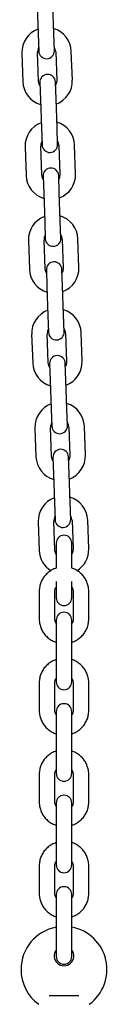
# Model space of a CAD drawing. Units: millimetres. Extents: x -24547 to 33149, y -3715 to 5748.
# Drawn here: x -8962 to -8929, y 608 to 986 of the extents above; entities that cross this region are included whole.
import ezdxf

# ---------------------------------------------------------------- set-up
doc = ezdxf.new("R2010")
doc.units = ezdxf.units.MM
doc.header["$LTSCALE"] = 10

msp = doc.modelspace()

# ---------------------------------------------------------------- linework, layer by layer
at = {"color": 7, "linetype": 'Continuous', "lineweight": 25}
for p, q in [((-8955.88, 991.3), (-8955.49, 980.31)), ((-8949.5, 980.51), (-8949.88, 991.51)), ((-8955.49, 980.31), (-8955.27, 973.81)), ((-8949.27, 974.02), (-8949.5, 980.51)), ((-8961.75, 973.08), (-8961.36, 962.09)), ((-8955.37, 962.3), (-8955.75, 973.29)), ((-8948.75, 973.54), (-8948.37, 962.54)), ((-8942.37, 962.75), (-8942.76, 973.75)), ((-8954.85, 961.82), (-8954.62, 955.32)), ((-8948.63, 955.53), (-8948.85, 962.03)), ((-8954.62, 955.32), (-8954.24, 944.33)), ((-8948.24, 944.54), (-8948.63, 955.53)), ((-8954.24, 944.33), (-8954.01, 937.83)), ((-8948.02, 938.04), (-8948.24, 944.54)), ((-8954.11, 926.32), (-8954.49, 937.31)), ((-8947.5, 937.56), (-8947.11, 926.57)), ((-8941.12, 926.77), (-8941.5, 937.77)), ((-8960.49, 937.1), (-8960.11, 926.11)), ((-8947.37, 919.55), (-8947.6, 926.05)), ((-8953.59, 925.84), (-8953.37, 919.34)), ((-8953.37, 919.34), (-8952.98, 908.35)), ((-8946.99, 908.56), (-8947.37, 919.55)), ((-8952.98, 908.35), (-8952.75, 901.85)), ((-8946.76, 902.06), (-8946.99, 908.56)), ((-8959.23, 901.13), (-8958.85, 890.13)), ((-8952.85, 890.34), (-8953.24, 901.34)), ((-8946.24, 901.58), (-8945.86, 890.59)), ((-8939.86, 890.8), (-8940.25, 901.79)), ((-8952.34, 889.86), (-8952.11, 883.36)), ((-8946.11, 883.57), (-8946.34, 890.07)), ((-8952.11, 883.36), (-8951.73, 872.37)), ((-8945.73, 872.58), (-8946.11, 883.57)), ((-8951.73, 872.37), (-8951.5, 865.88)), ((-8945.5, 866.08), (-8945.73, 872.58)), ((-8944.99, 865.6), (-8944.6, 854.61)), ((-8938.6, 854.82), (-8938.99, 865.81)), ((-8957.98, 865.15), (-8957.59, 854.16)), ((-8951.6, 854.36), (-8951.98, 865.36)), ((-8944.86, 847.6), (-8945.08, 854.09)), ((-8951.08, 853.88), (-8950.85, 847.39)), ((-8950.85, 847.39), (-8950.47, 836.39)), ((-8944.47, 836.6), (-8944.86, 847.6)), ((-8950.47, 836.39), (-8950.24, 829.9)), ((-8944.25, 830.11), (-8944.47, 836.6)), ((-8956.72, 829.17), (-8956.34, 818.18)), ((-8950.34, 818.39), (-8950.72, 829.38)), ((-8943.73, 829.62), (-8943.34, 818.63)), ((-8937.35, 818.84), (-8937.73, 829.83)), ((-8949.82, 817.9), (-8949.6, 811.41)), ((-8943.6, 811.62), (-8943.83, 818.11)), ((-8949.6, 811.41), (-8949.21, 800.42)), ((-8943.22, 800.62), (-8943.6, 811.62)), ((-8949.21, 800.42), (-8948.99, 793.92)), ((-8942.99, 794.13), (-8943.22, 800.62)), ((-8942.47, 793.65), (-8942.09, 782.65)), ((-8936.09, 782.86), (-8936.48, 793.86)), ((-8955.46, 793.19), (-8955.08, 782.2)), ((-8949.08, 782.41), (-8949.47, 793.4)), ((-8948.57, 785.03), (-8948.57, 783.53)), ((-8948.57, 783.53), (-8948.57, 775.4)), ((-8942.57, 783.53), (-8942.57, 785.03)), ((-8942.57, 775.4), (-8942.57, 783.53)), ((-8948.57, 770.33), (-8948.57, 768.53)), ((-8948.57, 768.53), (-8948.57, 764.03)), ((-8942.57, 768.53), (-8942.57, 770.33)), ((-8942.57, 764.03), (-8942.57, 768.53)), ((-8955.07, 766.54), (-8955.07, 755.81)), ((-8949.07, 755.81), (-8949.07, 766.54)), ((-8942.07, 766.54), (-8942.07, 755.81)), ((-8936.07, 755.81), (-8936.07, 766.54)), ((-8948.57, 755.48), (-8948.57, 750.42)), ((-8942.57, 750.42), (-8942.57, 755.48)), ((-8948.57, 750.42), (-8948.57, 739.68)), ((-8942.57, 739.68), (-8942.57, 750.42)), ((-8948.57, 739.68), (-8948.57, 731.75)), ((-8942.57, 731.75), (-8942.57, 739.68)), ((-8955.07, 731.43), (-8955.07, 720.7)), ((-8949.07, 720.7), (-8949.07, 731.43)), ((-8942.07, 731.43), (-8942.07, 720.7)), ((-8936.07, 720.7), (-8936.07, 731.43)), ((-8948.57, 720.37), (-8948.57, 715.3)), ((-8942.57, 715.3), (-8942.57, 720.37)), ((-8948.57, 715.3), (-8948.57, 704.57)), ((-8942.57, 704.57), (-8942.57, 715.3)), ((-8948.57, 704.57), (-8948.57, 696.64)), ((-8942.57, 696.64), (-8942.57, 704.57)), ((-8955.07, 696.31), (-8955.07, 685.58)), ((-8949.07, 685.58), (-8949.07, 696.31)), ((-8942.07, 696.31), (-8942.07, 685.58)), ((-8936.07, 685.58), (-8936.07, 696.31)), ((-8948.57, 685.25), (-8948.57, 680.18)), ((-8942.57, 680.18), (-8942.57, 685.25)), ((-8948.57, 680.18), (-8948.57, 669.45)), ((-8942.57, 669.45), (-8942.57, 680.18)), ((-8948.57, 669.45), (-8948.57, 661.52)), ((-8942.57, 661.52), (-8942.57, 669.45)), ((-8955.07, 661.19), (-8955.07, 650.46)), ((-8949.07, 650.46), (-8949.07, 661.19)), ((-8942.07, 661.19), (-8942.07, 650.46)), ((-8936.07, 650.46), (-8936.07, 661.19)), ((-8948.57, 650.13), (-8948.57, 645.06)), ((-8942.57, 645.06), (-8942.57, 650.13)), ((-8948.57, 645.06), (-8948.57, 634.33)), ((-8942.57, 634.33), (-8942.57, 645.06)), ((-8948.57, 634.33), (-8948.57, 626.4)), ((-8942.57, 626.4), (-8942.57, 634.33)), ((-8951.29, 611.36), (-8939.84, 611.36))]:
    msp.add_line(p, q, dxfattribs=at)
at = {"color": 7, "linetype": 'Continuous', "lineweight": 25, "flags": 128}
for points in [[(-8954.8, 960.51), (-8955.11, 961.11), (-8955.37, 962.3)], [(-8948.37, 962.54), (-8948.54, 961.34), (-8948.81, 960.72)], [(-8953.55, 924.54), (-8953.86, 925.13), (-8954.11, 926.32)], [(-8947.11, 926.57), (-8947.28, 925.36), (-8947.55, 924.75)], [(-8952.29, 888.56), (-8952.6, 889.15), (-8952.85, 890.34)], [(-8945.86, 890.59), (-8946.03, 889.38), (-8946.29, 888.77)], [(-8951.03, 852.58), (-8951.34, 853.18), (-8951.6, 854.36)], [(-8944.6, 854.61), (-8944.77, 853.41), (-8945.04, 852.79)], [(-8949.78, 816.6), (-8950.09, 817.2), (-8950.34, 818.39)], [(-8943.34, 818.63), (-8943.51, 817.43), (-8943.78, 816.81)], [(-8948.57, 780.7), (-8948.83, 781.22), (-8949.08, 782.41)], [(-8942.09, 782.65), (-8942.26, 781.45), (-8942.57, 780.76)]]:
    msp.add_lwpolyline(points, dxfattribs=at)
at = {"color": 7, "linetype": 'Continuous', "lineweight": 25}
for centre, radius, start, end in [((-8952.25, 973.41), 9.5, 110.4085, 182), ((-8952.25, 973.41), 9.5, 2, 73.5915), ((-8952.25, 973.41), 3.5, 150.9973, 182), ((-8952.25, 973.41), 3.5, 2, 33.0027), ((-8952.27, 973.91), 3, 182, 2), ((-8951.85, 961.92), 3, 2, 182), ((-8951.87, 962.42), 9.5, 182, 253.5915), ((-8951.87, 962.42), 9.5, 290.4085, 2), ((-8951, 937.44), 9.5, 110.4085, 182), ((-8951, 937.44), 9.5, 2, 73.5915), ((-8951, 937.44), 3.5, 150.9973, 182), ((-8951.01, 937.94), 3, 182, 2), ((-8951, 937.44), 3.5, 2, 33.0027), ((-8950.61, 926.44), 9.5, 182, 253.5915), ((-8950.59, 925.94), 3, 2, 182), ((-8950.61, 926.44), 9.5, 290.4085, 2), ((-8949.74, 901.46), 9.5, 110.4085, 182), ((-8949.74, 901.46), 9.5, 2, 73.5915), ((-8949.74, 901.46), 3.5, 2, 33.0027), ((-8949.74, 901.46), 3.5, 150.9973, 182), ((-8949.76, 901.96), 3, 182, 2), ((-8949.34, 889.97), 3, 2, 182), ((-8949.36, 890.47), 9.5, 182, 253.5915), ((-8949.36, 890.47), 9.5, 290.4085, 2), ((-8948.48, 865.48), 9.5, 110.4085, 182), ((-8948.48, 865.48), 9.5, 2, 73.5915), ((-8948.48, 865.48), 3.5, 150.9973, 182), ((-8948.5, 865.98), 3, 182, 2), ((-8948.48, 865.48), 3.5, 2, 33.0027), ((-8948.1, 854.49), 9.5, 182, 253.5915), ((-8948.08, 853.99), 3, 2, 182), ((-8948.1, 854.49), 9.5, 290.4085, 2), ((-8947.23, 829.5), 9.5, 110.4085, 182), ((-8947.23, 829.5), 9.5, 2, 73.5915), ((-8947.23, 829.5), 3.5, 2, 33.0027), ((-8947.23, 829.5), 3.5, 150.9973, 182), ((-8947.24, 830), 3, 182, 2), ((-8946.83, 818.01), 3, 2, 182), ((-8946.84, 818.51), 9.5, 182, 253.5915), ((-8946.84, 818.51), 9.5, 290.4085, 2), ((-8945.97, 793.52), 9.5, 110.4085, 182), ((-8945.97, 793.52), 9.5, 2, 73.5915), ((-8945.97, 793.52), 3.5, 150.9973, 182), ((-8945.99, 794.02), 3, 182, 2), ((-8945.97, 793.52), 3.5, 2, 33.0027), ((-8945.57, 785.03), 3, 0, 180), ((-8945.59, 782.53), 9.5, 301.4075, 2), ((-8945.59, 782.53), 9.5, 182, 238.555), ((-8945.57, 764.03), 3, 180, 360), ((-8945.57, 755.48), 3, 0, 180), ((-8945.57, 731.75), 3, 180, 0), ((-8945.57, 720.37), 3, 0, 180), ((-8945.57, 696.64), 3, 180, 0), ((-8945.57, 685.25), 3, 0, 180), ((-8945.57, 661.52), 3, 180, 0), ((-8945.57, 650.13), 3, 0, 180), ((-8945.57, 621.36), 16.5, 100.4757, 180), ((-8945.57, 621.36), 16.5, 305.8941, 79.5243), ((-8945.57, 626.56), 3.75, 143.1301, 36.8699), ((-8945.57, 626.4), 3, 180, 0), ((-8945.57, 621.36), 16.5, 180, 234.1068)]:
    msp.add_arc(centre, radius, start, end, dxfattribs=at)
for points, knots in [([(-8948.57, 775.37), (-8948.72, 775.33), (-8949.43, 775.15), (-8950.59, 774.52), (-8951.99, 773.5), (-8953.17, 772.23), (-8954.1, 770.77), (-8954.74, 769.17), (-8955.03, 767.74), (-8955.06, 766.86), (-8955.07, 766.54)], [0, 0, 0, 0, 0.039033, 0.186218, 0.333322, 0.480267, 0.626995, 0.773473, 0.919703, 1, 1, 1, 1]), ([(-8936.07, 766.54), (-8936.08, 766.9), (-8936.11, 767.83), (-8936.44, 769.31), (-8937.1, 770.89), (-8938.04, 772.32), (-8939.23, 773.58), (-8940.64, 774.57), (-8941.77, 775.17), (-8942.45, 775.35), (-8942.57, 775.38)], [0, 0, 0, 0, 0.092895, 0.238626, 0.384425, 0.530272, 0.676256, 0.822445, 0.968873, 1, 1, 1, 1]), ([(-8949.07, 766.54), (-8949.06, 766.67), (-8949.05, 767.13), (-8948.89, 767.76), (-8948.59, 768.18), (-8948.48, 768.33)], [0, 0, 0, 0, 0.199242, 0.72877, 1, 1, 1, 1]), ([(-8942.57, 768.2), (-8942.46, 768.02), (-8942.18, 767.58), (-8942.08, 766.99), (-8942.07, 766.61), (-8942.07, 766.54)], [0, 0, 0, 0, 0.338947, 0.885347, 1, 1, 1, 1]), ([(-8955.07, 755.81), (-8955.06, 755.45), (-8955.02, 754.52), (-8954.7, 753.05), (-8954.04, 751.47), (-8953.1, 750.03), (-8951.91, 748.78), (-8950.5, 747.79), (-8949.36, 747.18), (-8948.69, 747.01), (-8948.57, 746.98)], [0, 0, 0, 0, 0.092895, 0.238626, 0.384425, 0.530272, 0.676256, 0.822445, 0.968873, 1, 1, 1, 1]), ([(-8948.57, 754.16), (-8948.68, 754.33), (-8948.96, 754.78), (-8949.06, 755.37), (-8949.07, 755.75), (-8949.07, 755.81)], [0, 0, 0, 0, 0.338947, 0.885347, 1, 1, 1, 1]), ([(-8942.07, 755.81), (-8942.07, 755.69), (-8942.09, 755.23), (-8942.22, 754.64), (-8942.5, 754.26), (-8942.57, 754.16)], [0, 0, 0, 0, 0.216932, 0.793476, 1, 1, 1, 1]), ([(-8942.57, 746.98), (-8942.42, 747.02), (-8941.71, 747.21), (-8940.55, 747.84), (-8939.14, 748.86), (-8937.96, 750.13), (-8937.04, 751.59), (-8936.4, 753.19), (-8936.11, 754.62), (-8936.08, 755.5), (-8936.07, 755.81)], [0, 0, 0, 0, 0.039033, 0.186218, 0.333322, 0.480267, 0.626995, 0.773473, 0.919703, 1, 1, 1, 1]), ([(-8948.57, 740.26), (-8948.72, 740.22), (-8949.43, 740.03), (-8950.59, 739.4), (-8951.99, 738.38), (-8953.17, 737.11), (-8954.1, 735.65), (-8954.74, 734.05), (-8955.03, 732.62), (-8955.06, 731.74), (-8955.07, 731.43)], [0, 0, 0, 0, 0.039033, 0.186218, 0.333322, 0.480267, 0.626995, 0.773473, 0.919703, 1, 1, 1, 1]), ([(-8936.07, 731.43), (-8936.08, 731.79), (-8936.11, 732.72), (-8936.44, 734.19), (-8937.1, 735.77), (-8938.04, 737.21), (-8939.23, 738.46), (-8940.64, 739.45), (-8941.77, 740.06), (-8942.45, 740.23), (-8942.57, 740.26)], [0, 0, 0, 0, 0.092895, 0.238626, 0.384425, 0.530272, 0.676256, 0.822445, 0.968873, 1, 1, 1, 1]), ([(-8949.07, 731.43), (-8949.06, 731.55), (-8949.04, 732.01), (-8948.91, 732.6), (-8948.64, 732.98), (-8948.57, 733.08)], [0, 0, 0, 0, 0.216932, 0.793476, 1, 1, 1, 1]), ([(-8942.57, 733.08), (-8942.46, 732.91), (-8942.18, 732.46), (-8942.08, 731.87), (-8942.07, 731.49), (-8942.07, 731.43)], [0, 0, 0, 0, 0.3389472, 0.8853469, 1, 1, 1, 1]), ([(-8955.07, 720.7), (-8955.06, 720.33), (-8955.02, 719.41), (-8954.7, 717.93), (-8954.04, 716.35), (-8953.1, 714.91), (-8951.91, 713.66), (-8950.5, 712.67), (-8949.36, 712.06), (-8948.69, 711.89), (-8948.57, 711.86)], [0, 0, 0, 0, 0.092895, 0.238626, 0.384425, 0.530272, 0.676256, 0.822445, 0.968873, 1, 1, 1, 1]), ([(-8948.57, 719.04), (-8948.68, 719.21), (-8948.96, 719.66), (-8949.06, 720.25), (-8949.07, 720.63), (-8949.07, 720.7)], [0, 0, 0, 0, 0.3389472, 0.8853469, 1, 1, 1, 1]), ([(-8942.07, 720.7), (-8942.07, 720.57), (-8942.09, 720.11), (-8942.22, 719.53), (-8942.5, 719.15), (-8942.57, 719.05)], [0, 0, 0, 0, 0.216932, 0.793476, 1, 1, 1, 1]), ([(-8942.57, 711.87), (-8942.42, 711.9), (-8941.71, 712.09), (-8940.55, 712.72), (-8939.14, 713.74), (-8937.96, 715.01), (-8937.04, 716.47), (-8936.4, 718.07), (-8936.11, 719.5), (-8936.08, 720.38), (-8936.07, 720.7)], [0, 0, 0, 0, 0.039033, 0.186218, 0.333322, 0.480267, 0.626995, 0.773473, 0.919703, 1, 1, 1, 1]), ([(-8948.57, 705.14), (-8948.72, 705.1), (-8949.43, 704.91), (-8950.59, 704.28), (-8951.99, 703.26), (-8953.17, 701.99), (-8954.1, 700.53), (-8954.74, 698.94), (-8955.03, 697.5), (-8955.06, 696.62), (-8955.07, 696.31)], [0, 0, 0, 0, 0.039033, 0.186218, 0.333322, 0.480267, 0.626995, 0.773473, 0.919703, 1, 1, 1, 1]), ([(-8936.07, 696.31), (-8936.08, 696.67), (-8936.11, 697.6), (-8936.44, 699.07), (-8937.1, 700.65), (-8938.04, 702.09), (-8939.23, 703.34), (-8940.64, 704.33), (-8941.77, 704.94), (-8942.45, 705.11), (-8942.57, 705.14)], [0, 0, 0, 0, 0.092895, 0.238626, 0.384425, 0.530272, 0.676256, 0.822445, 0.968873, 1, 1, 1, 1]), ([(-8949.07, 696.31), (-8949.06, 696.43), (-8949.04, 696.89), (-8948.91, 697.48), (-8948.64, 697.86), (-8948.57, 697.96)], [0, 0, 0, 0, 0.2169322, 0.7934758, 1, 1, 1, 1]), ([(-8942.57, 697.96), (-8942.46, 697.79), (-8942.18, 697.34), (-8942.08, 696.76), (-8942.07, 696.37), (-8942.07, 696.31)], [0, 0, 0, 0, 0.338947, 0.885347, 1, 1, 1, 1]), ([(-8955.07, 685.58), (-8955.06, 685.22), (-8955.02, 684.29), (-8954.7, 682.82), (-8954.04, 681.23), (-8953.1, 679.8), (-8951.91, 678.55), (-8950.5, 677.55), (-8949.36, 676.95), (-8948.69, 676.77), (-8948.57, 676.74)], [0, 0, 0, 0, 0.092895, 0.238626, 0.384425, 0.530272, 0.676256, 0.822445, 0.968873, 1, 1, 1, 1]), ([(-8948.57, 683.93), (-8948.68, 684.1), (-8948.96, 684.54), (-8949.06, 685.13), (-8949.07, 685.51), (-8949.07, 685.58)], [0, 0, 0, 0, 0.338947, 0.885347, 1, 1, 1, 1]), ([(-8942.07, 685.58), (-8942.07, 685.45), (-8942.09, 685), (-8942.22, 684.41), (-8942.5, 684.03), (-8942.57, 683.93)], [0, 0, 0, 0, 0.216932, 0.793476, 1, 1, 1, 1]), ([(-8942.57, 676.75), (-8942.42, 676.79), (-8941.71, 676.97), (-8940.55, 677.61), (-8939.14, 678.62), (-8937.96, 679.9), (-8937.04, 681.35), (-8936.4, 682.95), (-8936.11, 684.38), (-8936.08, 685.27), (-8936.07, 685.58)], [0, 0, 0, 0, 0.039033, 0.186218, 0.333322, 0.480267, 0.626995, 0.773473, 0.919703, 1, 1, 1, 1]), ([(-8948.57, 670.02), (-8948.72, 669.98), (-8949.43, 669.8), (-8950.59, 669.16), (-8951.99, 668.15), (-8953.17, 666.87), (-8954.1, 665.42), (-8954.74, 663.82), (-8955.03, 662.39), (-8955.06, 661.5), (-8955.07, 661.19)], [0, 0, 0, 0, 0.039033, 0.186218, 0.333322, 0.480267, 0.626995, 0.773473, 0.919703, 1, 1, 1, 1]), ([(-8936.07, 661.19), (-8936.08, 661.55), (-8936.11, 662.48), (-8936.44, 663.95), (-8937.1, 665.54), (-8938.04, 666.97), (-8939.23, 668.22), (-8940.64, 669.22), (-8941.77, 669.82), (-8942.45, 670), (-8942.57, 670.03)], [0, 0, 0, 0, 0.0928953, 0.2386265, 0.3844252, 0.5302722, 0.6762565, 0.8224447, 0.9688733, 1, 1, 1, 1]), ([(-8949.07, 661.19), (-8949.06, 661.32), (-8949.04, 661.77), (-8948.91, 662.36), (-8948.64, 662.74), (-8948.57, 662.84)], [0, 0, 0, 0, 0.216932, 0.793476, 1, 1, 1, 1]), ([(-8942.57, 662.84), (-8942.46, 662.67), (-8942.18, 662.23), (-8942.08, 661.64), (-8942.07, 661.26), (-8942.07, 661.19)], [0, 0, 0, 0, 0.338947, 0.885347, 1, 1, 1, 1]), ([(-8955.07, 650.46), (-8955.06, 650.1), (-8955.02, 649.17), (-8954.7, 647.7), (-8954.04, 646.12), (-8953.1, 644.68), (-8951.91, 643.43), (-8950.5, 642.44), (-8949.36, 641.83), (-8948.69, 641.66), (-8948.57, 641.63)], [0, 0, 0, 0, 0.092895, 0.238626, 0.384425, 0.530272, 0.676256, 0.822445, 0.968873, 1, 1, 1, 1]), ([(-8948.57, 648.81), (-8948.68, 648.98), (-8948.96, 649.43), (-8949.06, 650.01), (-8949.07, 650.39), (-8949.07, 650.46)], [0, 0, 0, 0, 0.338947, 0.885347, 1, 1, 1, 1]), ([(-8942.07, 650.46), (-8942.07, 650.34), (-8942.09, 649.88), (-8942.22, 649.29), (-8942.5, 648.91), (-8942.57, 648.81)], [0, 0, 0, 0, 0.216932, 0.793476, 1, 1, 1, 1]), ([(-8942.57, 641.63), (-8942.42, 641.67), (-8941.71, 641.86), (-8940.55, 642.49), (-8939.14, 643.5), (-8937.96, 644.78), (-8937.04, 646.23), (-8936.4, 647.83), (-8936.11, 649.27), (-8936.08, 650.15), (-8936.07, 650.46)], [0, 0, 0, 0, 0.039033, 0.186218, 0.333322, 0.480267, 0.626995, 0.773473, 0.919703, 1, 1, 1, 1])]:
    msp.add_open_spline(points, degree=3, knots=knots, dxfattribs=at)

doc.saveas('drawing.dxf')
